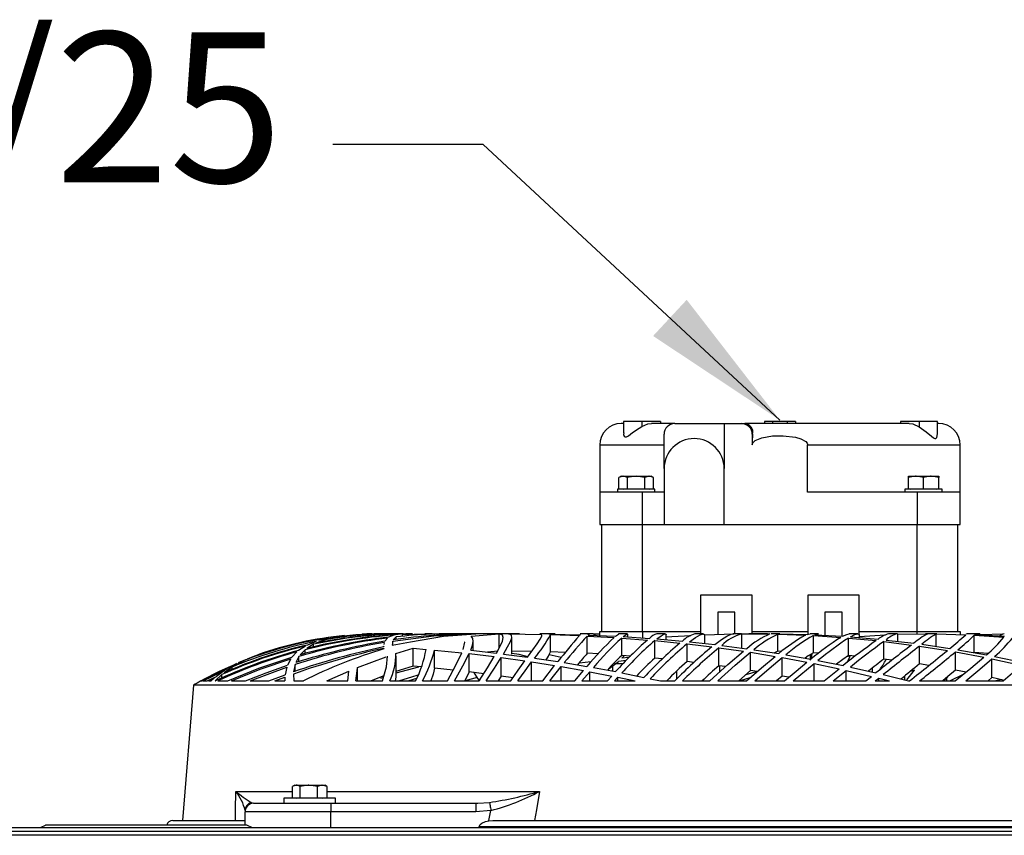
# Model space of a CAD drawing. Extents: x 5059 to 8721, y 14176 to 16088.
# Drawn here: x 6682 to 6912, y 15898 to 16088 of the extents above; entities that cross this region are included whole.
import ezdxf

# ---------------------------------------------------------------- set-up
doc = ezdxf.new("R2010")
doc.units = 0
doc.header["$MEASUREMENT"] = 0
doc.layers.get('0').update_dxf_attribs({"linetype": 'CONTINUOUS'})
doc.styles.get("Standard").update_dxf_attribs({"font": 'ISOCP'})
doc.dimstyles.new('COTA', dxfattribs={"dimtxt": 35, "dimasz": 35, "dimexe": 0.2, "dimexo": 0.1, "dimgap": 15, "dimtad": 1, "dimdec": 5, "dimtxsty": 'STANDARD', "dimcen": 35, "dimclrd": 8, "dimclre": 8, "dimclrt": 1, "dimazin": 3, "dimtfac": 1, "dimtdec": 5, "dimtofl": 0, "dimtmove": 0, "dimatfit": 3, "dimtvp": 1, "dimtolj": 1, "dimtzin": 0})

msp = doc.modelspace()

# ---------------------------------------------------------------- linework, layer by layer
at = {"color": 7, "linetype": 'CONTINUOUS'}
for p, q in [((6823.081123, 15994.014034), (6822.557079, 15994.014034)), ((6823.081123, 15994.514042), (6823.081123, 15991.827393)), ((6827.370348, 15994.514042), (6823.081123, 15994.514042)), ((6827.370348, 15994.514042), (6827.370348, 15993.303785)), ((6831.700476, 15994.514042), (6827.370348, 15994.514042)), ((6835.057082, 15994.014034), (6829.606163, 15994.014034)), ((6831.700476, 15994.514042), (6831.700476, 15994.014034)), ((6835.057082, 15994.014034), (6846.557083, 15994.014034)), ((6846.557083, 15994.014034), (6846.557083, 15983.514035)), ((6846.557083, 15994.014034), (6850.56554, 15994.014034)), ((6850.56554, 15994.014034), (6851.407649, 15994.014034)), ((6889.648201, 15994.014034), (6851.407649, 15994.014034)), ((6855.957436, 15994.514042), (6855.957436, 15994.014034)), ((6857.896256, 15994.514042), (6855.957436, 15994.514042)), ((6857.896256, 15994.014034), (6857.896256, 15994.514042)), ((6861.217903, 15994.514042), (6857.896256, 15994.514042)), ((6861.217903, 15994.514042), (6861.217903, 15994.014034)), ((6863.156723, 15994.514042), (6861.217903, 15994.514042)), ((6863.156723, 15994.514042), (6863.156723, 15994.014034)), ((6887.65231, 15994.514042), (6887.65231, 15994.014034)), ((6891.982438, 15994.514042), (6887.65231, 15994.514042)), ((6891.982438, 15994.514042), (6891.982438, 15993.232945)), ((6896.271663, 15994.514042), (6891.982438, 15994.514042)), ((6896.271663, 15991.585249), (6896.271663, 15994.514042)), ((6896.55708, 15994.014034), (6896.271663, 15994.014034)), ((6832.557084, 15983.514035), (6832.557084, 15991.514036)), ((6853.095653, 15991.514036), (6853.095653, 15989.014039)), ((6853.198709, 15991.514036), (6853.095653, 15991.514036)), ((6817.557084, 15989.014039), (6817.557084, 15978.014046)), ((6866.018506, 15978.014046), (6866.018506, 15989.014039)), ((6901.557075, 15978.014046), (6901.557075, 15989.014039)), ((6832.557084, 15983.514035), (6832.557084, 15970.514038)), ((6846.557083, 15970.514038), (6846.557083, 15983.514035)), ((6822.557079, 15981.714034), (6822.01563, 15981.401438)), ((6822.01563, 15978.814045), (6822.01563, 15981.401438)), ((6822.557079, 15981.714034), (6823.025989, 15981.714034)), ((6824.036362, 15981.401438), (6823.025989, 15981.714034)), ((6823.025989, 15981.714034), (6826.057079, 15981.714034)), ((6824.036362, 15978.814045), (6824.036362, 15981.401438)), ((6826.057079, 15981.714034), (6829.088168, 15981.714034)), ((6828.07781, 15978.814045), (6828.07781, 15981.401438)), ((6830.098527, 15981.401438), (6829.088168, 15981.714034)), ((6829.088168, 15981.714034), (6829.557078, 15981.714034)), ((6830.098527, 15981.401438), (6829.557078, 15981.714034)), ((6830.098527, 15978.814045), (6830.098527, 15981.401438)), ((6889.557081, 15981.401438), (6889.557081, 15981.714034)), ((6889.557081, 15981.714034), (6891.307088, 15981.714034)), ((6889.557081, 15978.814045), (6889.557081, 15981.401438)), ((6893.05708, 15981.401438), (6891.307088, 15981.714034)), ((6891.307088, 15981.714034), (6894.807087, 15981.714034)), ((6893.05708, 15978.814045), (6893.05708, 15981.401438)), ((6896.55708, 15981.401438), (6894.807087, 15981.714034)), ((6894.807087, 15981.714034), (6896.55708, 15981.714034)), ((6896.55708, 15981.714034), (6896.55708, 15981.401438)), ((6896.55708, 15978.814045), (6896.55708, 15981.401438)), ((6817.557084, 15978.014046), (6817.557084, 15970.514038)), ((6827.557074, 15978.014046), (6817.557084, 15978.014046)), ((6821.707087, 15978.714043), (6821.707087, 15978.014046)), ((6830.407085, 15978.714043), (6821.707087, 15978.714043)), ((6822.01563, 15978.814045), (6824.036362, 15978.814045)), ((6822.883876, 15978.814045), (6823.057087, 15978.714043)), ((6824.036362, 15978.814045), (6828.07781, 15978.814045)), ((6827.557074, 15970.514038), (6827.557074, 15978.014046)), ((6832.557084, 15978.014046), (6827.557074, 15978.014046)), ((6828.07781, 15978.814045), (6830.098527, 15978.814045)), ((6829.057085, 15978.714043), (6829.230281, 15978.814045)), ((6830.407085, 15978.014046), (6830.407085, 15978.714043)), ((6891.557085, 15978.014046), (6866.018506, 15978.014046)), ((6888.707089, 15978.714043), (6888.707089, 15978.014046)), ((6893.05708, 15978.714043), (6888.707089, 15978.714043)), ((6889.557081, 15978.814045), (6893.05708, 15978.814045)), ((6889.883878, 15978.814045), (6890.057074, 15978.714043)), ((6891.557085, 15978.014046), (6891.557085, 15970.514038)), ((6901.557075, 15978.014046), (6891.557085, 15978.014046)), ((6893.05708, 15978.814045), (6896.55708, 15978.814045)), ((6897.407087, 15978.714043), (6893.05708, 15978.714043)), ((6896.057086, 15978.714043), (6896.230282, 15978.814045)), ((6897.407087, 15978.014046), (6897.407087, 15978.714043)), ((6901.557075, 15970.514038), (6901.557075, 15978.014046)), ((6817.557084, 15970.514038), (6827.557074, 15970.514038)), ((6818.057077, 15945.514047), (6818.057077, 15970.514038)), ((6827.557074, 15970.514038), (6832.557084, 15970.514038)), ((6827.557074, 15945.514047), (6827.557074, 15970.514038)), ((6832.557084, 15970.514038), (6846.557083, 15970.514038)), ((6846.557083, 15970.514038), (6891.557085, 15970.514038)), ((6891.557085, 15970.514038), (6901.557075, 15970.514038)), ((6891.557085, 15945.514047), (6891.557085, 15970.514038)), ((6901.057081, 15945.514047), (6901.057081, 15970.514038)), ((6853.057089, 15954.014042), (6841.057079, 15954.014042)), ((6841.057079, 15954.014042), (6841.057079, 15945.014039)), ((6853.057089, 15945.014039), (6853.057089, 15954.014042)), ((6878.05708, 15954.014042), (6866.057085, 15954.014042)), ((6866.057085, 15954.014042), (6866.057085, 15944.890568)), ((6878.05708, 15944.735283), (6878.05708, 15954.014042)), ((6849.05708, 15950.014034), (6845.057087, 15950.014034)), ((6845.057087, 15950.014034), (6845.057087, 15944.886336)), ((6849.05708, 15945.014039), (6849.05708, 15950.014034)), ((6874.057086, 15950.014034), (6870.057078, 15950.014034)), ((6870.057078, 15950.014034), (6870.057078, 15944.652865)), ((6874.057086, 15944.534043), (6874.057086, 15950.014034)), ((6753.360713, 15943.562562), (6751.367154, 15942.80971)), ((6754.453289, 15944.030085), (6752.046744, 15943.411732)), ((6753.360713, 15943.172956), (6753.360713, 15943.562562)), ((6756.43033, 15944.299677), (6753.99244, 15943.748647)), ((6756.43033, 15944.078797), (6756.43033, 15944.299677)), ((6766.062761, 15945.014039), (6766.041065, 15945.014039)), ((6766.298721, 15945.014039), (6766.086424, 15945.014039)), ((6766.478429, 15945.014039), (6766.30407, 15945.014039)), ((6766.688759, 15945.014039), (6766.474182, 15945.014039)), ((6768.089155, 15944.030205), (6767.427409, 15943.259979)), ((6767.821202, 15945.014039), (6767.446051, 15945.014039)), ((6768.169845, 15945.014039), (6767.821202, 15945.014039)), ((6769.548746, 15944.699669), (6768.353896, 15944.2103)), ((6770.086335, 15944.26682), (6769.421103, 15943.569878)), ((6770.131799, 15945.014039), (6769.542517, 15945.014039)), ((6771.717752, 15944.999212), (6769.968035, 15944.798762)), ((6770.086335, 15943.655649), (6770.086335, 15944.26682)), ((6770.552362, 15945.014039), (6770.131799, 15945.014039)), ((6771.566348, 15944.518695), (6771.566348, 15944.8329)), ((6771.680834, 15944.99498), (6772.301043, 15945.013517)), ((6773.778716, 15945.013517), (6771.993051, 15944.907153)), ((6772.516335, 15945.014039), (6772.379065, 15945.014039)), ((6773.483852, 15945.014039), (6772.516335, 15945.014039)), ((6773.937011, 15945.014039), (6773.483852, 15945.014039)), ((6777.888375, 15945.014039), (6776.810544, 15945.014039)), ((6778.494464, 15945.014039), (6777.888375, 15945.014039)), ((6783.397766, 15945.014039), (6782.064805, 15945.014039)), ((6784.71257, 15945.014039), (6783.397766, 15945.014039)), ((6787.601562, 15944.431851), (6794.148015, 15944.972018)), ((6796.544993, 15945.014039), (6788.401189, 15945.014039)), ((6794.148015, 15941.739613), (6794.148015, 15944.972018)), ((6796.290929, 15944.990391), (6804.0486, 15944.869244)), ((6797.52391, 15945.014039), (6796.544993, 15945.014039)), ((6797.077524, 15940.266097), (6797.077524, 15944.271544)), ((6798.827769, 15945.014039), (6797.52391, 15945.014039)), ((6805.64701, 15945.014039), (6803.57373, 15945.014039)), ((6803.909997, 15944.981674), (6803.606199, 15944.97838)), ((6807.193713, 15945.014039), (6805.64701, 15945.014039)), ((6806.026163, 15944.953689), (6805.694403, 15944.949845)), ((6806.026163, 15944.953689), (6812.972145, 15944.792295)), ((6806.077527, 15944.817388), (6812.806519, 15944.57824)), ((6806.077527, 15940.807501), (6806.077527, 15944.817388)), ((6812.972145, 15944.792295), (6813.033493, 15944.947148)), ((6814.998107, 15945.014039), (6812.987955, 15945.014039)), ((6814.65088, 15944.49372), (6820.919531, 15944.141978)), ((6814.65088, 15940.467441), (6814.65088, 15944.49372)), ((6814.862939, 15944.728637), (6821.263971, 15944.446081)), ((6816.006871, 15945.014039), (6815.018224, 15945.014039)), ((6815.07753, 15944.71916), (6815.07753, 15945.004413)), ((6817.557084, 15944.929162), (6816.120537, 15944.907153)), ((6817.557084, 15944.609711), (6817.557084, 15945.514047)), ((6817.557084, 15945.514047), (6827.557074, 15945.514047)), ((6824.00796, 15945.014039), (6821.95239, 15945.014039)), ((6822.668778, 15944.02557), (6828.684064, 15943.562517)), ((6822.668778, 15939.975345), (6822.668778, 15944.02557)), ((6823.044839, 15944.348449), (6829.156937, 15943.948189)), ((6824.077519, 15944.280827), (6824.077519, 15944.929236)), ((6827.557074, 15945.514047), (6841.057079, 15945.514047)), ((6832.819315, 15945.014039), (6830.835955, 15945.014039)), ((6830.87592, 15943.817088), (6836.821543, 15943.299467)), ((6832.9151, 15944.291526), (6838.804694, 15944.643983)), ((6833.077522, 15943.625415), (6833.077522, 15944.781164)), ((6841.689782, 15945.014039), (6839.707228, 15945.014039)), ((6842.050882, 15944.805408), (6848.802613, 15944.987172)), ((6842.050882, 15942.748615), (6842.050882, 15944.805408)), ((6850.573333, 15945.014039), (6848.575311, 15945.014039)), ((6850.695836, 15945.007363), (6857.235553, 15944.973269)), ((6850.695836, 15941.685924), (6850.695836, 15945.007363)), ((6856.674405, 15945.014039), (6852.338406, 15945.014039)), ((6853.057089, 15945.514047), (6866.057085, 15945.514047)), ((6857.50291, 15945.012862), (6857.540222, 15945.000926)), ((6859.529646, 15945.014039), (6857.53973, 15945.014039)), ((6859.085443, 15944.934511), (6865.517171, 15944.700518)), ((6859.085443, 15940.930525), (6859.085443, 15944.934511)), ((6859.374719, 15945.000389), (6859.527068, 15944.978947)), ((6859.374719, 15945.000389), (6865.875067, 15944.851944)), ((6865.875067, 15944.851944), (6866.576942, 15945.000881)), ((6868.580194, 15945.014039), (6866.58329, 15945.014039)), ((6867.346721, 15944.605956), (6873.73622, 15944.179306)), ((6867.346721, 15940.585384), (6867.346721, 15944.605956)), ((6867.72226, 15944.78021), (6874.168219, 15944.428647)), ((6875.561016, 15944.030085), (6881.955194, 15943.411732)), ((6875.561016, 15939.980084), (6875.561016, 15944.030085)), ((6877.736049, 15945.014039), (6875.718998, 15945.014039)), ((6876.007812, 15944.299677), (6882.450076, 15943.748647)), ((6878.043326, 15944.372931), (6884.155246, 15944.767574)), ((6878.05708, 15945.514047), (6891.557085, 15945.514047)), ((6878.077524, 15944.122637), (6878.077524, 15944.597253)), ((6884.294557, 15943.562562), (6890.771764, 15942.80971)), ((6886.928024, 15945.014039), (6884.90838, 15945.014039)), ((6887.068602, 15944.90529), (6894.00621, 15945.013517)), ((6887.068602, 15943.24013), (6887.068602, 15944.90529)), ((6891.557085, 15945.514047), (6901.557075, 15945.514047)), ((6893.781962, 15945.014039), (6893.455031, 15945.014039)), ((6896.121802, 15945.014039), (6893.781962, 15945.014039)), ((6895.981567, 15944.999212), (6902.885424, 15944.798762)), ((6895.981567, 15942.072192), (6895.981567, 15944.999212)), ((6901.557075, 15945.514047), (6901.557075, 15944.929162)), ((6902.993636, 15944.907153), (6903.044122, 15944.981882)), ((6905.106323, 15945.014039), (6903.092684, 15945.014039)), ((6904.857563, 15944.699669), (6911.76741, 15944.2103)), ((6904.857563, 15940.683836), (6904.857563, 15944.699669)), ((6904.974552, 15944.8329), (6905.05177, 15944.975385)), ((6904.974552, 15944.8329), (6911.909463, 15944.424966)), ((6906.18776, 15945.014039), (6905.126156, 15945.014039)), ((6911.461042, 15944.915885), (6906.543942, 15944.801638)), ((6748.937568, 15942.131216), (6747.366248, 15941.110978)), ((6748.892253, 15941.296214), (6747.726759, 15940.110439)), ((6748.892253, 15940.416733), (6748.892253, 15941.296214)), ((6750.858063, 15942.565063), (6749.283603, 15941.602493)), ((6751.421625, 15943.207318), (6749.444025, 15942.39285)), ((6750.858063, 15941.955978), (6750.858063, 15942.565063)), ((6767.174417, 15942.136953), (6767.174417, 15941.946799)), ((6767.20489, 15942.136953), (6767.181086, 15941.948289)), ((6767.219404, 15941.607037), (6767.23847, 15941.496143)), ((6767.31378, 15942.999879), (6767.248707, 15942.484209)), ((6769.183131, 15942.347059), (6773.458341, 15943.109879)), ((6769.208553, 15942.546869), (6769.183131, 15942.347059)), ((6769.308174, 15943.329939), (6769.252727, 15942.894066)), ((6769.308174, 15942.439848), (6769.308174, 15943.329939)), ((6770.044098, 15940.443287), (6774.02998, 15941.639343)), ((6774.02998, 15941.639343), (6777.075472, 15941.387871)), ((6774.02998, 15937.462369), (6774.02998, 15941.639343)), ((6779.020796, 15941.214392), (6785.394678, 15940.576861)), ((6779.020796, 15937.013993), (6779.020796, 15941.214392)), ((6787.470849, 15941.158051), (6793.453226, 15940.498525)), ((6788.077528, 15941.091159), (6788.077528, 15943.359116)), ((6830.378475, 15943.41422), (6836.245494, 15942.838872)), ((6830.378475, 15939.332286), (6830.378475, 15943.41422)), ((6837.907912, 15942.65815), (6843.690874, 15941.967631)), ((6837.907912, 15938.536281), (6837.907912, 15942.65815)), ((6838.504689, 15943.13463), (6844.355943, 15942.497695)), ((6845.33629, 15941.753397), (6851.079883, 15940.942922)), ((6845.33629, 15937.582666), (6845.33629, 15941.753397)), ((6846.019851, 15942.298273), (6851.825627, 15941.537985)), ((6853.482248, 15941.302488), (6859.279575, 15940.412486)), ((6883.786949, 15943.207318), (6890.222552, 15942.39285)), ((6883.786949, 15939.11452), (6883.786949, 15943.207318)), ((6892.070743, 15942.131216), (6898.578378, 15941.110978)), ((6892.070743, 15937.981034), (6892.070743, 15942.131216)), ((6892.631011, 15942.565063), (6899.174707, 15941.602493)), ((6901.056992, 15941.296214), (6907.693984, 15940.110439)), ((6733.357152, 15938.300038), (6735.028973, 15939.018512)), ((6745.522054, 15939.159253), (6744.749295, 15937.675917)), ((6746.974131, 15940.788621), (6745.800531, 15939.547503)), ((6747.452105, 15939.737836), (6746.697711, 15938.309247)), ((6747.452105, 15938.519219), (6747.452105, 15939.737836)), ((6761.076415, 15937.172526), (6767.770985, 15939.680124)), ((6770.077529, 15935.538301), (6770.077529, 15939.816588)), ((6787.12547, 15940.385559), (6792.966502, 15939.682582)), ((6787.12547, 15936.138654), (6787.12547, 15940.385559)), ((6793.793777, 15940.939197), (6791.365454, 15940.728688)), ((6794.586169, 15939.47191), (6800.124401, 15938.699314)), ((6794.586169, 15935.172522), (6794.586169, 15939.47191)), ((6795.106562, 15940.300131), (6800.74806, 15939.569974)), ((6801.703105, 15940.900439), (6797.077524, 15940.976301)), ((6802.32607, 15939.350868), (6807.755539, 15938.546488)), ((6808.526823, 15939.491818), (6805.777008, 15940.088222)), ((6809.603499, 15940.675849), (6806.077527, 15940.807501)), ((6817.156838, 15940.319652), (6814.65088, 15940.467441)), ((6824.781003, 15939.804325), (6822.668778, 15939.975345)), ((6822.704943, 15939.301142), (6823.301839, 15939.924085)), ((6824.351149, 15939.460764), (6822.704943, 15939.301142)), ((6832.095253, 15939.155051), (6830.378475, 15939.332286)), ((6852.719369, 15940.693492), (6858.458134, 15939.756105)), ((6852.719369, 15936.463991), (6852.719369, 15940.693492)), ((6859.085443, 15940.930525), (6858.27622, 15940.566519)), ((6859.910654, 15940.898979), (6859.085443, 15940.930525)), ((6860.100599, 15939.469168), (6865.863698, 15938.395331)), ((6860.100599, 15935.169617), (6860.100599, 15939.469168)), ((6860.938417, 15940.138766), (6866.757976, 15939.110109)), ((6866.672414, 15939.125234), (6866.672414, 15940.18353)), ((6868.541854, 15940.501505), (6867.346721, 15940.585384)), ((6875.896545, 15939.774761), (6875.087606, 15939.652214)), ((6877.114194, 15939.822102), (6875.561016, 15939.980084)), ((6885.670888, 15938.863421), (6883.786949, 15939.11452)), ((6900.451156, 15940.788621), (6907.057451, 15939.547503)), ((6900.451156, 15936.56447), (6900.451156, 15940.788621)), ((6908.061149, 15940.445403), (6904.857563, 15940.683836)), ((6908.961909, 15939.159253), (6915.690245, 15937.675917)), ((6908.961909, 15934.841597), (6908.961909, 15939.159253)), ((6909.606399, 15939.737836), (6916.359725, 15938.309247)), ((6724.591742, 15934.016118), (6732.898085, 15938.067714)), ((6729.463538, 15936.236465), (6730.700037, 15936.844746)), ((6731.89191, 15937.255571), (6729.985656, 15935.909295)), ((6732.898085, 15938.067714), (6730.700037, 15936.844746)), ((6731.89191, 15936.71287), (6731.89191, 15937.255571)), ((6734.688198, 15938.795159), (6732.479414, 15937.615732)), ((6734.688198, 15938.474024), (6734.688198, 15938.795159)), ((6736.063147, 15934.016118), (6744.586883, 15937.214697)), ((6744.586883, 15937.214697), (6744.228548, 15935.460517)), ((6746.541949, 15937.863791), (6746.211546, 15936.165759)), ((6746.541949, 15936.26892), (6746.541949, 15937.863791)), ((6760.704162, 15934.016118), (6761.057193, 15937.009523)), ((6761.077525, 15934.016118), (6761.077525, 15937.172526)), ((6775.324764, 15937.197069), (6770.001846, 15935.798624)), ((6774.02998, 15937.462369), (6770.044098, 15936.199659)), ((6775.974402, 15937.292987), (6774.02998, 15937.462369)), ((6783.423277, 15936.549002), (6779.020796, 15937.013993)), ((6801.676082, 15938.468227), (6807.020748, 15937.622497)), ((6801.676082, 15934.109608), (6801.676082, 15938.468227)), ((6804.254348, 15934.016118), (6807.020748, 15937.622497)), ((6805.908332, 15934.016118), (6808.52742, 15937.369997)), ((6808.52742, 15937.369997), (6813.741254, 15936.447391)), ((6808.52742, 15934.016118), (6808.52742, 15937.369997)), ((6809.284779, 15938.30564), (6814.573692, 15937.423328)), ((6815.481873, 15938.453132), (6812.83504, 15938.134516)), ((6816.070082, 15937.159607), (6821.263852, 15936.19504)), ((6820.622595, 15936.31413), (6820.622595, 15937.58578)), ((6822.933885, 15938.01404), (6821.03196, 15938.01404)), ((6823.704006, 15938.801998), (6821.925642, 15938.59067)), ((6839.518966, 15938.33355), (6837.907912, 15938.536281)), ((6846.883999, 15937.35219), (6845.33629, 15937.582666)), ((6845.57982, 15936.158383), (6845.57982, 15937.546397)), ((6862.61599, 15934.016118), (6867.517041, 15938.067714)), ((6867.517041, 15938.067714), (6873.330998, 15936.844746)), ((6867.517041, 15934.016118), (6867.517041, 15938.067714)), ((6868.427234, 15938.795159), (6874.296548, 15937.615732)), ((6869.851487, 15934.016118), (6873.330998, 15936.844746)), ((6875.983836, 15937.255571), (6881.929087, 15935.909295)), ((6881.120892, 15936.092311), (6881.120892, 15937.04454)), ((6889.163854, 15934.254566), (6890.890988, 15936.555901)), ((6890.890988, 15936.555901), (6889.933648, 15936.221251)), ((6894.266056, 15937.617982), (6892.070743, 15937.981034)), ((6902.942242, 15936.069751), (6900.451156, 15936.56447)), ((6725.128873, 15934.016118), (6730.114175, 15936.472306)), ((6726.047186, 15934.016118), (6728.208931, 15935.083518)), ((6726.399278, 15934.016118), (6727.705145, 15934.660787)), ((6727.705145, 15934.660787), (6726.995925, 15934.016118)), ((6729.482932, 15935.498649), (6727.918154, 15934.016118)), ((6730.114175, 15936.472306), (6728.208931, 15935.083518)), ((6729.482932, 15934.693152), (6729.482932, 15935.498649)), ((6740.403643, 15934.016118), (6744.228548, 15935.460517)), ((6741.806982, 15934.016118), (6744.187506, 15934.916938)), ((6744.174415, 15934.369618), (6744.174415, 15934.016118)), ((6744.187506, 15934.916938), (6744.179877, 15934.016118)), ((6746.179795, 15935.63869), (6746.248512, 15934.016118)), ((6753.976958, 15934.016118), (6759.077439, 15936.334962)), ((6758.863459, 15934.016118), (6759.077439, 15936.334962)), ((6767.253699, 15935.18723), (6764.303709, 15934.016118)), ((6767.160068, 15934.852907), (6766.484665, 15934.628138)), ((6774.840201, 15934.562379), (6773.068043, 15934.016118)), ((6787.12547, 15936.138654), (6786.131086, 15934.077391)), ((6788.959833, 15934.802854), (6786.166566, 15934.016118)), ((6790.522697, 15935.706386), (6787.12547, 15936.138654)), ((6794.586169, 15935.172522), (6793.916973, 15934.059659)), ((6797.367433, 15934.761697), (6794.586169, 15935.172522)), ((6811.731519, 15934.016118), (6813.741254, 15936.447391)), ((6813.408034, 15934.016118), (6815.217095, 15936.172301)), ((6815.217095, 15936.172301), (6820.340874, 15935.168424)), ((6815.217095, 15934.016118), (6815.217095, 15936.172301)), ((6819.325986, 15934.016118), (6820.340874, 15935.168424)), ((6821.03424, 15934.016118), (6821.79557, 15934.869373)), ((6821.79557, 15934.869373), (6825.787263, 15934.016118)), ((6821.79557, 15934.016118), (6821.79557, 15934.869373)), ((6822.738098, 15935.907105), (6827.868672, 15934.855038)), ((6829.328658, 15934.54122), (6831.706496, 15934.016118)), ((6835.56399, 15934.536019), (6835.56399, 15936.39412)), ((6852.719369, 15936.463991), (6849.974396, 15934.014046)), ((6852.576407, 15934.718439), (6850.292849, 15934.014046)), ((6854.268642, 15936.196515), (6851.5877, 15935.453946)), ((6854.237216, 15936.201939), (6852.719369, 15936.463991)), ((6860.100599, 15935.169617), (6858.784126, 15934.014046)), ((6861.609491, 15934.871862), (6860.100599, 15935.169617)), ((6871.969046, 15934.016118), (6875.002595, 15936.472306)), ((6875.002595, 15936.472306), (6880.893024, 15935.083518)), ((6875.002595, 15934.016118), (6875.002595, 15936.472306)), ((6879.559787, 15934.016118), (6880.893024, 15935.083518)), ((6881.783175, 15934.016118), (6882.590192, 15934.660787)), ((6882.590192, 15934.660787), (6885.101931, 15934.016118)), ((6882.590192, 15934.016118), (6882.590192, 15934.660787)), ((6883.641856, 15935.498649), (6889.493557, 15934.016118)), ((6888.699429, 15934.217313), (6888.699429, 15935.197959)), ((6897.729086, 15934.014046), (6898.659634, 15934.999788)), ((6898.491578, 15934.016118), (6898.491578, 15934.821749)), ((6899.191814, 15934.014046), (6902.514117, 15935.718382)), ((6908.961909, 15934.841597), (6908.118071, 15934.067214)), ((6911.586495, 15934.228295), (6908.961909, 15934.841597)), ((6909.467908, 15934.014046), (6910.867932, 15934.396202)), ((6722.847341, 15933.014044), (6720.336108, 15901.51404)), ((6996.266814, 15933.014044), (6722.847341, 15933.014044)), ((6724.557081, 15934.016118), (6724.561071, 15934.016118)), ((6724.591742, 15934.016118), (6724.950152, 15934.016118)), ((6725.128873, 15934.016118), (6726.047186, 15934.016118)), ((6726.399278, 15934.016118), (6726.995925, 15934.016118)), ((6727.918154, 15934.016118), (6727.977717, 15934.016118)), ((6728.535133, 15934.016118), (6730.896333, 15934.016118)), ((6731.696828, 15934.016118), (6734.979226, 15934.016118)), ((6736.063147, 15934.016118), (6740.403643, 15934.016118)), ((6741.806982, 15934.016118), (6744.179877, 15934.016118)), ((6746.248512, 15934.016118), (6748.470942, 15934.016118)), ((6753.976958, 15934.016118), (6758.863459, 15934.016118)), ((6760.704162, 15934.016118), (6766.925717, 15934.016118)), ((6768.656628, 15934.016118), (6774.604405, 15934.016118)), ((6776.280077, 15934.016118), (6782.088356, 15934.016118)), ((6783.736596, 15934.016118), (6789.481471, 15934.016118)), ((6791.119697, 15934.016118), (6796.852613, 15934.016118)), ((6798.493507, 15934.016118), (6804.254348, 15934.016118)), ((6805.908332, 15934.016118), (6811.731519, 15934.016118)), ((6813.408034, 15934.016118), (6819.325986, 15934.016118)), ((6821.03424, 15934.016118), (6825.787263, 15934.016118)), ((6831.706496, 15934.016118), (6835.035147, 15934.016118)), ((6836.835744, 15934.016118), (6843.239458, 15934.016118)), ((6845.101955, 15934.016118), (6851.741942, 15934.016118)), ((6853.677781, 15934.016118), (6860.59499, 15934.016118)), ((6862.61599, 15934.016118), (6869.851487, 15934.016118)), ((6871.969046, 15934.016118), (6879.559787, 15934.016118)), ((6881.783175, 15934.016118), (6885.101931, 15934.016118)), ((6889.493557, 15934.016118), (6889.754297, 15934.016118)), ((6892.087819, 15934.016118), (6900.43998, 15934.016118)), ((6902.878614, 15934.016118), (6911.570134, 15934.016118)), ((6745.920418, 15906.814033), (6745.920418, 15909.401426)), ((6746.45553, 15909.714037), (6746.034673, 15909.471059)), ((6746.45553, 15909.714037), (6746.831214, 15909.714037)), ((6746.831214, 15909.714037), (6749.759564, 15909.714037)), ((6747.74201, 15906.814033), (6747.74201, 15909.401426)), ((6751.777122, 15909.401426), (6749.759564, 15909.714037)), ((6749.759564, 15909.714037), (6752.883883, 15909.714037)), ((6751.777122, 15906.814033), (6751.777122, 15909.401426)), ((6753.990645, 15909.401426), (6752.883883, 15909.714037)), ((6752.883883, 15909.714037), (6753.455529, 15909.714037)), ((6753.87639, 15909.471059), (6753.455529, 15909.714037)), ((6753.854925, 15909.458557), (6753.990645, 15909.401426)), ((6753.990645, 15906.814033), (6753.990645, 15909.401426)), ((6743.955529, 15906.714046), (6743.955529, 15905.514041)), ((6755.955527, 15906.714046), (6743.955529, 15906.714046)), ((6745.920418, 15906.814033), (6747.74201, 15906.814033)), ((6746.782324, 15906.814033), (6746.955531, 15906.714046)), ((6747.74201, 15906.814033), (6751.777122, 15906.814033)), ((6751.777122, 15906.814033), (6753.990645, 15906.814033)), ((6752.955528, 15906.714046), (6753.128732, 15906.814033)), ((6755.955527, 15905.514041), (6755.955527, 15906.714046)), ((6736.905279, 15905.514041), (6754.905278, 15905.514041)), ((6754.905278, 15905.514041), (6754.905278, 15903.514037)), ((6754.905278, 15905.514041), (6788.651401, 15905.514041)), ((6788.651401, 15905.514041), (6789.151916, 15905.543247)), ((6788.651401, 15905.514041), (6788.651401, 15903.514037)), ((6734.905279, 15900.414036), (6734.905279, 15903.514037)), ((6754.905278, 15903.514037), (6734.905279, 15903.514037)), ((6788.651401, 15903.514037), (6754.905278, 15903.514037)), ((6792.189399, 15903.825531), (6788.651401, 15903.514037)), ((6688.432194, 15900.402294), (6687.153373, 15899.814041)), ((6735.243017, 15900.414036), (6688.405246, 15900.414036)), ((6718.057081, 15901.51404), (6734.890374, 15901.51404)), ((6736.639643, 15899.814041), (6735.310817, 15900.428468)), ((6929.635095, 15900.014037), (6789.479071, 15900.014037)), ((6789.479071, 15900.014037), (6789.479071, 15899.814041)), ((6791.730674, 15901.456872), (6792.620832, 15901.51404)), ((6792.620832, 15901.51404), (6926.493334, 15901.51404)), ((7953.045549, 15899.814041), (5766.06554, 15899.814041)), ((5766.06554, 15899.004036), (7953.045549, 15899.004036)), ((7948.726716, 15898.048157), (5770.384314, 15898.048157))]:
    msp.add_line(p, q, dxfattribs=at)
at = {"color": 8, "linetype": 'CONTINUOUS'}
for p, q in [((6817.557084, 15989.014039), (6832.557084, 15989.014039)), ((6866.018506, 15989.014039), (6901.557075, 15989.014039)), ((6827.557074, 15945.514047), (6827.557074, 15944.052959)), ((6891.557085, 15944.975311), (6891.557085, 15945.514047)), ((6732.701106, 15908.275628), (6745.920418, 15908.275628)), ((6753.990645, 15908.275628), (6803.519251, 15908.275628)), ((6736.29622, 15905.700931), (6736.833433, 15905.53608)), ((6789.151916, 15905.543247), (6791.854868, 15905.700931)), ((6754.905278, 15899.814041), (6754.905278, 15903.514037))]:
    msp.add_line(p, q, dxfattribs=at)
at = {"color": 7, "linetype": 'CONTINUOUS', "flags": 128}
for points in [[(6827.370348, 15993.303785), (6828.737857, 15993.913555), (6829.606163, 15994.014034)], [(6889.648201, 15994.014034), (6890.518533, 15993.912944), (6891.982438, 15993.232945)], [(6823.140444, 15991.827393), (6823.116319, 15991.468543), (6823.271515, 15991.08454), (6823.518919, 15990.895474), (6823.813798, 15990.912685), (6824.261578, 15991.155634), (6825.21339, 15991.887072), (6826.749431, 15992.957869), (6827.370348, 15993.303785)], [(6891.982438, 15993.232945), (6893.663289, 15992.098281), (6894.884857, 15991.034308), (6895.336392, 15990.661779), (6895.635264, 15990.508804), (6895.892548, 15990.53649), (6896.104517, 15990.781242), (6896.271663, 15991.582254), (6896.270829, 15991.585249)], [(6853.095653, 15989.014039), (6853.15113, 15989.305431), (6853.338855, 15989.618936), (6853.805529, 15990.025321), (6855.356159, 15990.686247), (6857.799964, 15991.125131), (6860.290023, 15991.180071), (6863.214227, 15990.824202), (6864.45755, 15990.453446), (6865.594508, 15989.80611), (6865.883308, 15989.467287), (6865.997868, 15989.192063), (6866.018506, 15989.014039)], [(6823.025989, 15981.714034), (6822.954195, 15981.712336), (6822.01563, 15981.401438)], [(6826.057079, 15981.714034), (6824.444952, 15981.509978), (6824.036362, 15981.401438)], [(6828.07781, 15981.401438), (6826.524439, 15981.696108), (6826.057079, 15981.714034)], [(6829.088168, 15981.714034), (6829.016375, 15981.712336), (6828.07781, 15981.401438)], [(6891.307088, 15981.714034), (6891.182738, 15981.712336), (6889.557081, 15981.401438)], [(6894.807087, 15981.714034), (6894.682737, 15981.712336), (6893.05708, 15981.401438)], [(6769.308174, 15943.329939), (6778.913113, 15944.516921), (6788.70141, 15945.007348)], [(6771.566348, 15944.8329), (6777.024435, 15945.010641), (6778.040612, 15944.992402)], [(6773.458341, 15943.109879), (6781.1538, 15944.462323), (6788.70141, 15945.007348)], [(6787.470849, 15941.158051), (6787.900338, 15942.333216), (6788.074168, 15943.251142), (6787.977914, 15943.946862), (6787.601562, 15944.431851)], [(6793.453226, 15940.498525), (6794.344017, 15942.089731), (6794.892626, 15943.294862), (6795.076722, 15944.161916), (6794.863219, 15944.696346), (6794.148015, 15944.972018)], [(6795.106562, 15940.300131), (6796.092713, 15941.935802), (6796.750145, 15943.187708), (6797.059255, 15944.100032), (6796.981761, 15944.670686), (6796.290929, 15944.990391)], [(6800.74806, 15939.569974), (6801.994825, 15941.306824), (6802.969614, 15942.691499), (6803.663092, 15943.756053), (6804.02484, 15944.475541), (6804.038489, 15944.701681)], [(6814.862939, 15944.728637), (6815.07689, 15945.004472), (6815.027448, 15944.982061)], [(6816.057759, 15945.000047), (6816.050099, 15945.011387), (6816.305207, 15944.827223), (6816.508459, 15944.655994)], [(6821.263971, 15944.446081), (6821.89511, 15944.939056), (6822.002979, 15944.961155)], [(6823.044839, 15944.348449), (6823.729219, 15944.870466), (6824.014591, 15944.995308)], [(6830.87592, 15943.817088), (6831.875147, 15944.547916), (6832.579972, 15944.939533), (6832.986506, 15944.99273), (6833.046349, 15944.781164)], [(6838.504689, 15943.13463), (6839.909347, 15944.162363), (6840.977581, 15944.790924), (6841.709154, 15945.013175), (6842.050882, 15944.805408)], [(6844.355943, 15942.497695), (6845.927002, 15943.66681), (6847.198995, 15944.480145), (6848.177182, 15944.932872), (6848.585861, 15944.968352)], [(6867.72226, 15944.78021), (6868.524136, 15945.011059), (6868.578362, 15944.993341)], [(6874.168219, 15944.428647), (6875.117617, 15944.883758), (6875.690671, 15945.000196)], [(6876.007812, 15944.299677), (6876.994597, 15944.81329), (6877.668085, 15945.012057), (6878.025579, 15944.872359), (6878.035354, 15944.597253)], [(6906.101616, 15944.993714), (6906.389, 15944.884935), (6906.671452, 15944.733092)], [(6911.852541, 15944.993341), (6911.482098, 15944.925675), (6910.709011, 15944.56617)], [(6785.690101, 15941.336805), (6786.077419, 15943.07805), (6786.071206, 15943.095708)], [(6730.896333, 15934.016118), (6738.108235, 15936.965639), (6745.800531, 15939.547503)], [(6731.696828, 15934.016118), (6738.407942, 15936.741764), (6745.522054, 15939.159253)], [(6766.925717, 15934.016118), (6767.84567, 15937.300989), (6768.056886, 15939.787218)], [(6782.088356, 15934.016118), (6784.029024, 15937.698359), (6785.394678, 15940.576861)], [(6783.736596, 15934.016118), (6785.683396, 15937.565112), (6787.12547, 15940.385559)], [(6789.481471, 15934.016118), (6791.384207, 15937.104905), (6792.966502, 15939.682582)], [(6791.119697, 15934.016118), (6792.993384, 15936.97373), (6794.586169, 15939.47191)], [(6800.811226, 15939.65798), (6798.785219, 15940.193424), (6797.077524, 15940.397465)], [(6843.239458, 15934.016118), (6847.402366, 15937.826687), (6851.079883, 15940.942922)], [(6845.101955, 15934.016118), (6849.134492, 15937.669748), (6852.719369, 15940.693492)], [(6851.741942, 15934.016118), (6855.263027, 15937.100539), (6858.458134, 15939.756105)], [(6853.677781, 15934.016118), (6857.036131, 15936.931798), (6860.100599, 15939.469168)], [(6867.346721, 15940.585384), (6866.173612, 15939.886281), (6865.415694, 15939.358095)], [(6866.672414, 15938.900882), (6866.991537, 15939.854601), (6867.061453, 15940.419132)], [(6875.561016, 15939.980084), (6874.188857, 15939.029747), (6872.726353, 15937.931264)], [(6875.277834, 15938.387746), (6875.466185, 15938.758368), (6875.896545, 15939.774761)], [(6900.43998, 15934.016118), (6904.033827, 15936.965639), (6907.057451, 15939.547503)], [(6902.878614, 15934.016118), (6906.167122, 15936.741764), (6908.961909, 15939.159253)], [(6725.145014, 15934.32329), (6728.938172, 15936.318586), (6731.739653, 15937.574753)], [(6734.979226, 15934.016118), (6739.773208, 15935.916195), (6744.749295, 15937.675917)], [(6779.020796, 15937.013993), (6778.710367, 15935.607815), (6778.184707, 15934.016118)], [(6796.852613, 15934.016118), (6798.575418, 15936.511183), (6800.124401, 15938.699314)], [(6798.493507, 15934.016118), (6800.159926, 15936.377356), (6801.676082, 15938.468227)], [(6819.73018, 15936.956311), (6820.054563, 15937.147716), (6821.925642, 15938.59067)], [(6860.59499, 15934.016118), (6863.324644, 15936.318586), (6865.863698, 15938.395331)], [(6900.451156, 15936.56447), (6898.721623, 15935.053268), (6897.516953, 15934.014046)], [(6911.570134, 15934.016118), (6913.755926, 15935.916195), (6915.690245, 15937.675917)], [(6770.046698, 15935.538301), (6770.049082, 15934.931556), (6769.90922, 15934.016118)], [(6775.173547, 15935.334632), (6773.654031, 15934.931556), (6770.848768, 15934.016118)], [(6788.180286, 15936.004439), (6789.078208, 15934.62039), (6789.507138, 15934.057781)], [(6746.831214, 15909.714037), (6746.104585, 15909.509981), (6745.920418, 15909.401426)], [(6747.74201, 15909.401426), (6747.041865, 15909.696111), (6746.831214, 15909.714037)], [(6749.759564, 15909.714037), (6749.616208, 15909.712339), (6747.74201, 15909.401426)], [(6752.883883, 15909.714037), (6752.805243, 15909.712339), (6751.777122, 15909.401426)], [(6732.626243, 15901.51404), (6732.653259, 15903.959157), (6732.701106, 15908.275628)], [(6803.519251, 15908.275628), (6802.779788, 15903.959157), (6802.364061, 15901.51404)], [(6791.854868, 15905.700931), (6791.875811, 15905.583525), (6791.904533, 15905.422503), (6791.940326, 15905.221859), (6791.982295, 15904.986584), (6792.029398, 15904.722506), (6792.080471, 15904.436165), (6792.13425, 15904.134685), (6792.189399, 15903.825531)], [(6791.730674, 15901.456872), (6791.741716, 15901.51404), (6792.189399, 15903.825531)], [(6789.479071, 15900.014037), (6789.525623, 15900.274636), (6789.686846, 15900.556976), (6790.062512, 15900.893705), (6790.915275, 15901.281835), (6791.730674, 15901.456872)]]:
    msp.add_lwpolyline(points, dxfattribs=at)
at = {"color": 7, "linetype": 'CONTINUOUS'}
for centre, radius, start, end in [((6822.557081, 15989.01404), 5, 90, 180), ((6835.057081, 15991.51404), 2.5, 90, 180), ((6851.180531, 15991.959742), 2.066809, 347.54638456, 83.69110711), ((6896.557081, 15989.01404), 5, 0, 90), ((6839.557081, 15983.51404), 7, 0, 180), ((6881.870235, 15989.079998), 28.774658, 175.14757169, 180.13133795), ((6767.461663, 15854.98523), 89.990022, 98.31142517, 111.35774113), ((6764.767663, 15864.013792), 80.647462, 99.61302287, 111.382412), ((6766.227656, 15859.940784), 85.056052, 95.49507279, 109.45834886), ((6784.984075, 15811.045956), 134.053157, 97.24032737, 106.25890758), ((6783.434956, 15814.395424), 130.687951, 96.62655154, 105.85671118), ((6778.617158, 15825.274355), 119.769119, 94.34235041, 104.3701388), ((6777.405291, 15828.142018), 116.893579, 93.64786019, 103.92048794), ((6773.706541, 15837.359405), 107.658178, 91.05849568, 102.25316753), ((6771.590793, 15848.293673), 96.655454, 91.7590963, 102.07748597), ((6769.282974, 15855.744037), 89.250276, 89.37515484, 100.27658584), ((6766.720708, 15869.563491), 75.441298, 89.12806697, 97.83972466), ((6766.041062, 15861.276642), 83.737398, 91.1001222, 92.66779675), ((6787.943033, 15823.150208), 121.835786, 89.76298351, 98.7442228), ((6782.867188, 15837.274425), 107.753064, 88.24328319, 96.81202885), ((6779.460199, 15959.063308), 30.189873, 319.23570139, 331.84376531), ((7078.22746, 15717.184434), 349.508539, 139.41237905, 140.70211192), ((6912.653097, 15854.088684), 133.33231, 137.30909753, 140.82936736), ((6876.375416, 15885.407111), 80.778338, 133.35520625, 139.9139255), ((6876.326566, 15885.852589), 79.140722, 132.68792526, 139.58636522), ((6882.862029, 15881.576354), 82.325793, 131.15453713, 138.43681319), ((6831.479951, 15941.989355), 3.038654, 101.22589671, 139.86142849), ((6841.41811, 15938.717503), 6.49021, 104.96344965, 135.09115663), ((6853.63206, 15934.594364), 10.830324, 106.3264548, 134.65696501), ((6864.878182, 15926.960116), 19.567409, 112.99056319, 131.84024131), ((6868.60354, 15924.112666), 22.894179, 114.5661233, 131.33697227), ((6884.07383, 15911.02625), 38.448744, 118.85755343, 130.15556554), ((6889.4306, 15906.095996), 44.392733, 119.83249896, 129.92773288), ((6913.587936, 15881.981812), 73.869395, 122.64885064, 129.34260957), ((6922.831851, 15872.134625), 86.043531, 123.32468061, 129.21940933), ((6886.649761, 15938.642429), 6.611415, 105.69474426, 129.43609437), ((6888.199503, 15939.538209), 5.607497, 103.61135989, 134.13725154), ((6902.561558, 15928.981709), 18.17176, 118.086537, 130.4510064), ((6913.399888, 15917.500196), 32.551402, 122.35083053, 129.64531995), ((6849.670097, 16002.827114), 78.734749, 308.95808798, 312.52260864), ((6867.837427, 15982.215584), 52.706113, 309.07072163, 314.61890046), ((6887.446668, 15964.300719), 31.545577, 309.92940548, 320.44121388), ((6890.492971, 15962.310264), 29.577655, 310.25658919, 321.82713533), ((6772.538764, 15841.055778), 103.794319, 103.14312176, 114.50790398), ((6771.795686, 15842.870417), 102.001526, 102.65797727, 114.19830922), ((6769.555356, 15848.686647), 96.244425, 100.86020169, 113.03735608), ((6802.903786, 15775.743934), 169.658316, 102.14174293, 109.53256248), ((6800.517003, 15780.147395), 165.199312, 101.64177623, 109.19152159), ((6792.979745, 15794.627551), 150.57586, 99.81410338, 107.9629137), ((6791.042229, 15798.504988), 146.668561, 99.26541225, 107.59850877), ((6799.283613, 15833.810201), 112.352808, 106.57193307, 116.88877045), ((6753.038223, 15945.3453), 24.36084, 332.28608086, 350.65084346), ((6747.985349, 15948.910136), 31.975357, 332.23819912, 346.07347822), ((6885.805637, 15879.361594), 84.704836, 130.87087645, 138.12102259), ((6898.323174, 15869.319048), 96.222673, 130.17662841, 137.07137385), ((6902.452354, 15865.844971), 100.330701, 130.03960434, 136.78812436), ((6916.721268, 15853.782497), 114.499154, 129.62980707, 135.51395774), ((6920.839715, 15850.263515), 118.621944, 129.53167461, 135.08585243), ((6972.487682, 15815.827118), 156.441571, 125.35904758, 128.87722942), ((6996.173088, 15787.771015), 191.810032, 125.86830732, 128.8001359), ((7219.481764, 15512.673541), 541.35969, 127.46003133, 128.57419449), ((7476.004499, 15191.376595), 951.110473, 127.875625412, 128.521744941), ((6775.535643, 15834.091354), 110.664876, 104.74673553, 115.451521), ((6776.894516, 15830.839075), 113.947936, 105.22317174, 115.11262402), ((6753.952501, 15940.553726), 16.091976, 336.0295699, 359.6067746), ((6800.374725, 15942.735094), 6.019765, 321.00146153, 341.3243321), ((6904.386013, 15861.614429), 119.457907, 138.69323614, 140.38039699), ((6856.878455, 15903.698045), 49.863258, 133.31980154, 138.79203806), ((6868.538938, 15896.364602), 57.466884, 131.60892307, 137.48324026), ((6949.421005, 15851.510049), 109.464024, 126.84088047, 129.22982496), ((6847.264291, 15960.185308), 42.65761, 326.45408303, 330.29068472), ((6415.384929, 16533.037668), 764.102817, 308.375949825, 309.224976318), ((6606.036006, 16295.810498), 461.216667, 308.33157032, 309.66848791), ((6883.582751, 15885.821392), 69.749913, 130.90730765, 136.29583404), ((6895.928204, 15878.205062), 78.007958, 130.4322241, 134.32181134), ((7214.045225, 15544.392613), 508.507042, 129.28483667, 129.90976257), ((6766.041062, 15861.276642), 83.737398, 119.69650333, 121.05251763), ((6772.54163, 15960.108623), 65.375275, 232.45294956, 236.32917219), ((6724.772032, 15901.577367), 10.37964, 12.50903921, 40.1901944), ((6777.939881, 15996.450709), 91.810397, 278.71747018, 286.17731187), ((6779.031405, 15953.973326), 51.84529, 284.70210208, 298.1853478), ((6736.905278, 15903.51404), 2, 90, 180), ((6736.877822, 15903.816056), 1.972566, 107.1482619, 179.72478276), ((6718.057081, 15900.01404), 1.5, 90, 164.35430911)]:
    msp.add_arc(centre, radius, start, end, dxfattribs=at)
msp.add_ellipse((6850.565537, 15991.51404), major_axis=(2.53012, 0), ratio=0.9880952381, start_param=0, end_param=1.5707963268, dxfattribs=at)

# ---------------------------------------------------------------- texts
at = {"color": 1, "insert": (6743.682849, 16050.220092), "char_height": 35, "attachment_point": 9}
msp.add_mtext('\\A1;Motor 1/25', dxfattribs=at)

# ---------------------------------------------------------------- leaders
at = {"annotation_type": 0, "has_hookline": 1, "hookline_direction": 1, "text_width": 218.449747}
msp.add_leader([(6859.551096, 15994.814632), (6790.373908, 16059.076413), (6755.373908, 16059.076413)], dimstyle='COTA', override={"dimgap": 15, "dimtad": 0}, dxfattribs=at)

doc.saveas('drawing.dxf')
